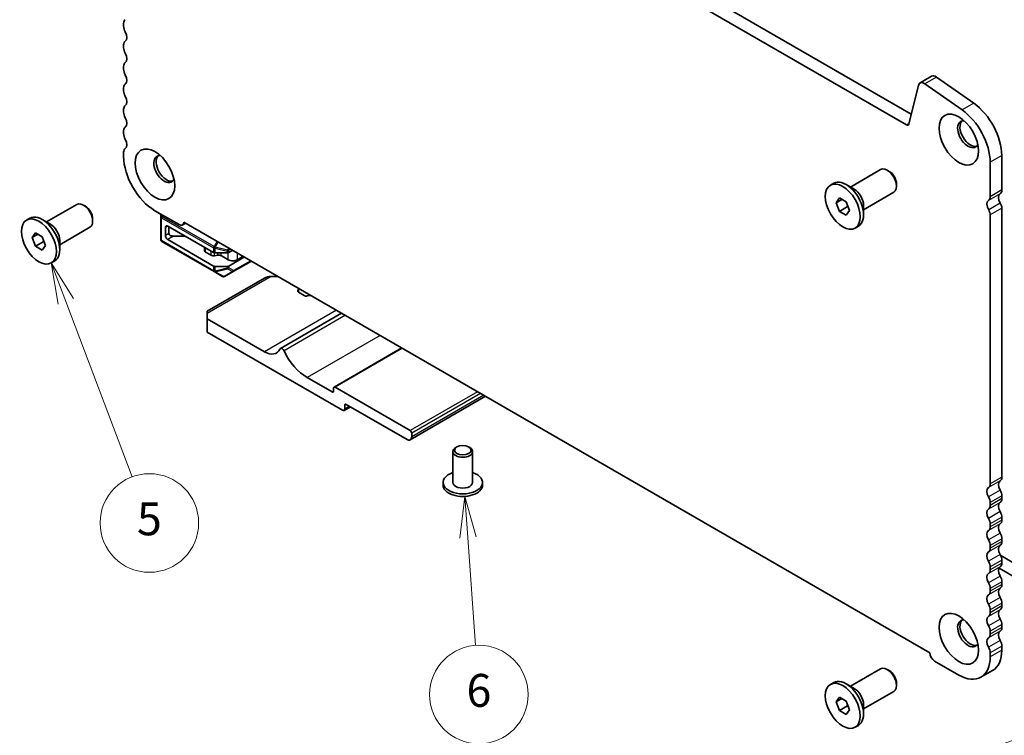
# Model space of a CAD drawing. Units: millimetres. Extents: x 0 to 6968, y 0 to 1124.
# Drawn here: x 533 to 682, y 236 to 345 of the extents above; entities that cross this region are included whole.
import ezdxf

# ---------------------------------------------------------------- set-up
doc = ezdxf.new("R2010")
doc.units = ezdxf.units.MM
for name, color, linetype, lineweight in [('Symbol (TK)', 100, 'Continuous', 18), ('Visible (ISO)', 7, 'Continuous', 35), ('Visible Narrow (ISO)', 7, 'Continuous', 25)]:
    doc.layers.add(name, color=color, linetype=linetype, lineweight=lineweight)
doc.styles.add('Note Text (TK2)', font='txt')

# ---------------------------------------------------------------- blocks, each defined once
blk = doc.blocks.new('バルーン2')
at = {"layer": 'Symbol (TK)', "color": 100}
for p, q in [((230.339, 128.962), (229.456, 131.3)), ((230.807, 129.138), (229.456, 131.3)), ((229.456, 131.3), (229.871, 128.785)), ((230.339, 128.962), (234.371, 118.282))]:
    blk.add_line(p, q, dxfattribs=at)
at = {"layer": 'Symbol (TK)'}
blk.add_circle((235.429, 115.478), 3, dxfattribs=at)
at = {"layer": 'Symbol (TK)', "color": 7, "insert": (235.429, 115.472), "char_height": 2, "attachment_point": 5, "style": 'Note Text (TK2)'}
blk.add_mtext('5', dxfattribs=at)
blk = doc.blocks.new('バルーン3')
at = {"layer": 'Symbol (TK)', "color": 100}
for p, q in [((293.489, 104.241), (290.968, 103.863)), ((291.138, 103.392), (293.489, 104.241)), ((291.307, 102.922), (293.489, 104.241)), ((291.138, 103.392), (279.966, 99.361))]:
    blk.add_line(p, q, dxfattribs=at)
at = {"layer": 'Symbol (TK)'}
blk.add_circle((277.145, 98.343), 3, dxfattribs=at)
at = {"layer": 'Symbol (TK)', "color": 7, "insert": (277.145, 98.325), "char_height": 2, "attachment_point": 5, "style": 'Note Text (TK2)'}
blk.add_mtext('7', dxfattribs=at)
blk = doc.blocks.new('バルーン4')
at = {"layer": 'Symbol (TK)', "color": 100}
for p, q in [((254.641, 117.093), (254.317, 114.564)), ((254.816, 114.6), (254.641, 117.093)), ((255.315, 114.635), (254.641, 117.093)), ((254.816, 114.6), (255.279, 108.021))]:
    blk.add_line(p, q, dxfattribs=at)
at = {"layer": 'Symbol (TK)'}
blk.add_circle((255.489, 105.039), 3, dxfattribs=at)
at = {"layer": 'Symbol (TK)', "color": 7, "insert": (255.489, 105.034), "char_height": 2, "attachment_point": 5, "style": 'Note Text (TK2)'}
blk.add_mtext('6', dxfattribs=at)

msp = doc.modelspace()

# ---------------------------------------------------------------- linework, layer by layer
at = {"layer": 'Visible (ISO)'}
for p, q in [((562.8816, 391.7142), (668.2762, 330.8646)), ((667.5592, 329.2373), (561.1138, 390.6935)), ((548.3988, 344.686), (548.3988, 344.2532)), ((548.3988, 341.4201), (548.3988, 340.9872)), ((548.3988, 338.1541), (548.3988, 337.7212)), ((671.3694, 336.6558), (669.6016, 335.6352)), ((672.0892, 336.5332), (677.7812, 332.5375)), ((548.3988, 334.8881), (548.3988, 334.4552)), ((669.369, 335.2947), (667.9022, 329.3487)), ((676.0135, 331.5169), (670.3214, 335.5126)), ((548.3988, 331.6221), (548.3988, 331.1892)), ((548.3988, 328.3561), (548.3988, 327.9233)), ((548.3988, 325.0901), (548.3988, 324.4654)), ((682.042, 324.598), (682.042, 319.35)), ((659.0056, 319.8026), (663.6051, 322.4582)), ((664.9088, 322.1838), (664.6051, 322.3591)), ((680.2742, 318.3294), (680.2742, 323.5774)), ((655.9552, 320.0795), (656.4608, 320.3714)), ((659.5913, 319.4644), (658.3433, 320.185)), ((666.0194, 320.2603), (666.0194, 319.9096)), ((656.8171, 317.4082), (657.3274, 318.1342)), ((657.701, 317.9185), (656.8171, 317.4082)), ((657.3274, 318.1342), (658.348, 317.545)), ((661.0056, 316.3385), (665.6051, 318.9941)), ((536.6761, 314.4954), (541.2757, 317.151)), ((542.5793, 316.8766), (542.2757, 317.0519)), ((553.1718, 316.1984), (556.8487, 314.0755)), ((657.3274, 316.093), (656.8171, 317.4082)), ((658.5861, 316.8196), (657.3274, 316.093)), ((658.348, 317.545), (658.8583, 316.2297)), ((658.8583, 316.2297), (658.348, 315.5037)), ((661.0056, 317.0149), (661.0056, 315.5738)), ((682.042, 316.5844), (682.042, 275.6675)), ((533.6258, 314.7723), (534.1313, 315.0642)), ((537.2619, 314.1572), (536.0138, 314.8777)), ((543.6899, 314.953), (543.6899, 314.6024)), ((554.056, 315.6879), (554.056, 315.2499)), ((554.056, 315.2499), (554.056, 311.7786)), ((658.348, 315.5037), (657.3274, 316.093)), ((680.2742, 274.6469), (680.2742, 315.5638)), ((538.6761, 311.0313), (543.2757, 313.6869)), ((554.7631, 312.4219), (554.7631, 313.6467)), ((555.1167, 313.8508), (562.0999, 309.819)), ((555.2935, 312.7281), (555.2935, 313.7487)), ((557.8634, 314.3062), (557.3737, 314.0235)), ((557.5904, 314.4639), (671.0827, 248.939)), ((659.7202, 313.5584), (660.2258, 313.8503)), ((534.4876, 312.101), (534.9979, 312.827)), ((535.3715, 312.6113), (534.4876, 312.101)), ((534.9979, 310.7857), (534.4876, 312.101)), ((534.9979, 312.827), (536.0186, 312.2377)), ((536.0186, 312.2377), (536.5289, 310.9225)), ((538.6761, 311.7077), (538.6761, 310.2666)), ((555.1167, 311.8095), (562.0999, 307.7778)), ((557.7683, 312.3198), (556.0006, 312.3198)), ((536.2566, 311.5124), (534.9979, 310.7857)), ((536.0186, 310.1965), (534.9979, 310.7857)), ((536.5289, 310.9225), (536.0186, 310.1965)), ((554.206, 311.5188), (562.162, 306.9254)), ((560.7339, 310.1149), (560.7339, 310.6077)), ((564.3969, 309.819), (565.0162, 310.1765)), ((561.7275, 309.4217), (560.8803, 309.9108)), ((562.756, 309.4357), (562.2166, 309.348)), ((562.312, 309.7683), (564.1848, 309.7683)), ((564.3091, 308.7477), (563.2451, 309.362)), ((564.3969, 307.7778), (566.784, 309.1559)), ((566.6072, 309.258), (565.7233, 308.7477)), ((537.3908, 308.2511), (537.8963, 308.543)), ((564.1848, 307.7271), (562.312, 307.7271)), ((565.0762, 306.9452), (567.8446, 308.5436)), ((569.8498, 305.957), (561.1271, 300.9209)), ((562.162, 306.9254), (563.452, 306.1807)), ((563.752, 306.1807), (565.0762, 306.9452)), ((571.9105, 306.1961), (570.8498, 306.1961)), ((574.8944, 304.0696), (574.9987, 304.2834)), ((575.0287, 304.3958), (575.0287, 303.7834)), ((575.8695, 303.298), (575.0221, 303.7872)), ((576.7288, 303.2845), (576.3586, 303.2243)), ((561.1271, 300.5827), (561.1271, 300.9209)), ((561.1271, 300.5827), (561.1271, 299.7662)), ((569.8245, 294.7448), (561.1271, 299.7662)), ((561.1271, 299.7662), (561.1271, 297.725)), ((581.5751, 300.6163), (572.2791, 295.2492)), ((561.1271, 297.725), (581.7039, 285.8449)), ((590.7377, 295.3262), (580.4225, 289.3707)), ((580.1483, 288.621), (576.3299, 290.8256)), ((580.3604, 289.2334), (580.3604, 288.7435)), ((592.0277, 282.7423), (580.5725, 289.3559)), ((603.4928, 287.962), (592.0327, 281.3455)), ((582.911, 286.3728), (581.9539, 285.8202)), ((582.0574, 286.0491), (582.0574, 286.6206)), ((582.2696, 286.7431), (591.5327, 281.395)), ((592.2398, 281.8033), (592.2398, 282.3748)), ((599.1341, 280.2724), (598.9573, 280.1703)), ((600.9018, 280.2724), (601.0786, 280.1703)), ((598.518, 279.5579), (598.518, 274.8631)), ((601.518, 279.5579), (601.518, 274.8631)), ((597.018, 274.8631), (597.018, 274.4548)), ((603.018, 274.8631), (603.018, 274.4548)), ((682.042, 272.8343), (682.042, 272.4015)), ((680.2742, 271.3809), (680.2742, 271.8137)), ((680.2742, 268.1149), (680.2742, 268.5477)), ((682.042, 269.5684), (682.042, 269.1355)), ((680.2742, 264.8489), (680.2742, 265.2817)), ((682.042, 266.3024), (682.042, 265.8695)), ((683.633, 262.7179), (681.8731, 263.734)), ((682.042, 263.0364), (682.042, 262.6035)), ((680.2742, 261.5829), (680.2742, 262.0158)), ((681.6208, 261.8384), (686.1079, 259.2478)), ((682.042, 259.7704), (682.042, 259.3375)), ((680.2742, 258.3169), (680.2742, 258.7498)), ((682.042, 256.5044), (682.042, 256.0716)), ((680.2742, 255.0509), (680.2742, 255.4838)), ((682.042, 253.2384), (682.042, 252.8056)), ((680.2742, 251.785), (680.2742, 252.2178)), ((680.2742, 248.3271), (680.2742, 248.9518)), ((682.042, 249.9724), (682.042, 249.3478)), ((671.8243, 247.6944), (675.5013, 245.5715)), ((659.0056, 243.8684), (663.6051, 246.524)), ((664.9088, 246.2496), (664.6051, 246.4249)), ((680.644, 246.2578), (678.8763, 245.2371)), ((655.9552, 244.1454), (656.4608, 244.4373)), ((659.5913, 243.5302), (658.3433, 244.2508)), ((666.0194, 244.3261), (666.0194, 243.9755)), ((661.0056, 240.4043), (665.6051, 243.0599)), ((656.8171, 241.474), (657.3274, 242.2)), ((657.701, 241.9843), (656.8171, 241.474)), ((657.3274, 240.1588), (656.8171, 241.474)), ((657.3274, 242.2), (658.348, 241.6108)), ((658.348, 241.6108), (658.8583, 240.2955)), ((658.5861, 240.8855), (657.3274, 240.1588)), ((658.348, 239.5695), (657.3274, 240.1588)), ((658.8583, 240.2955), (658.348, 239.5695)), ((661.0056, 241.0807), (661.0056, 239.6396)), ((659.7202, 237.6242), (660.2258, 237.9161))]:
    msp.add_line(p, q, dxfattribs=at)
for centre, start, end in [((554.356, 311.7786), 180, 240), ((563.602, 306.4405), 240, 300)]:
    msp.add_arc(centre, 0.3, start, end, dxfattribs=at)
for centre, major_axis, start_param, end_param in [((549.2827, 344.1757), (-0.625, 1.0825), 0.01840416, 0.78539816), ((549.2827, 343.7429), (0.625, -1.0825), 3.92699082, 4.69398482), ((548.0099, 343.0612), (0.625, -1.0825), 0.01840416, 1.55239217), ((549.2827, 340.9097), (-0.625, 1.0825), 0.01840416, 0.78539816), ((549.2827, 340.4769), (0.625, -1.0825), 3.92699082, 4.69398482), ((549.2827, 337.6438), (-0.625, 1.0825), 0.01840416, 0.78539816), ((548.0099, 339.7952), (0.625, -1.0825), 0.01840416, 1.55239217), ((549.2827, 337.2109), (0.625, -1.0825), 3.92699082, 4.69398482), ((548.0099, 336.5292), (0.625, -1.0825), 0.01840416, 1.55239217), ((670.2266, 334.5526), (-0.625, 1.0825), 5.39026758, 6.82423738), ((671.9944, 335.5733), (-0.625, 1.0825), 5.39026758, 6.28318531), ((549.2827, 334.3778), (-0.625, 1.0825), 0.01840416, 0.78539816), ((549.2827, 333.9449), (0.625, -1.0825), 3.92699082, 4.69398482), ((548.0099, 333.2632), (0.625, -1.0825), 0.01840416, 1.55239217), ((549.2827, 331.1118), (-0.625, 1.0825), 0.01840416, 0.78539816), ((549.2827, 330.6789), (0.625, -1.0825), 3.92699082, 4.69398482), ((675.5013, 326.3331), (-3.375, 5.8457), 3.92699082, 5.39026758), ((677.269, 327.3537), (3.375, -5.8457), 0.78539816, 2.24867493), ((548.0099, 329.9972), (0.625, -1.0825), 0.01840416, 1.55239217), ((676.9155, 327.8335), (-1.125, 1.9486), 5.87947062, 9.82849265), ((677.269, 328.0376), (-1.125, 1.9486), 0.15778878, 2.98380388), ((549.2827, 327.8458), (-0.625, 1.0825), 0.01840416, 0.78539816), ((667.5592, 329.6455), (0.25, -0.433), 5.49778714, 6.82423738), ((549.2827, 327.4129), (0.625, -1.0825), 3.92699082, 4.69398482), ((548.0099, 326.7312), (0.625, -1.0825), 0.01840416, 1.55239217), ((549.2827, 324.5798), (-0.625, 1.0825), 0.01840416, 0.78539816), ((553.1718, 321.7098), (3.375, -5.8457), 3.92699082, 5.49778714), ((554.586, 322.5263), (-1.125, 1.9486), 5.87947062, 9.82849265), ((554.9395, 322.7304), (-1.125, 1.9486), 0.15778878, 2.98380388), ((664.6051, 320.7261), (-1, 1.7321), 3.14159265, 6.28318531), ((664.9088, 320.9014), (-0.7853, 1.3602), 3.92699082, 5.49778714), ((658.3433, 317.1109), (-1.8825, 3.2606), 3.14159265, 6.28318531), ((659.5913, 317.8314), (1, -1.7321), 0.78539816, 2.35619449), ((681.1581, 319.8604), (0.625, -1.0825), 0.01840416, 0.78539816), ((680.6631, 316.6883), (-0.625, 1.0825), 0.01840416, 1.58686715), ((679.3903, 318.8397), (0.625, -1.0825), 0.01840416, 0.78539816), ((682.4309, 317.7089), (-0.625, 1.0825), 0.01840416, 1.58686715), ((542.2757, 315.4189), (-1, 1.7321), 3.14159265, 6.28318531), ((542.5793, 315.5942), (-0.7853, 1.3602), 3.92699082, 5.49778714), ((679.5318, 315.9924), (-0.525, 0.9093), 3.92699082, 4.7284598), ((681.2995, 317.0131), (0.525, -0.9093), 0.78539816, 1.58686715), ((536.0138, 311.8036), (-1.8825, 3.2606), 3.14159265, 6.28318531), ((537.2619, 312.5242), (1, -1.7321), 0.78539816, 2.35619449), ((555.1167, 313.4425), (-0.25, 0.433), 5.49778714, 7.06858347), ((556.8487, 314.9329), (0.525, -0.9093), 5.49778714, 7.02094641), ((555.1167, 312.2178), (-0.25, 0.433), 0.78539816, 2.35619449), ((556.0006, 312.7281), (0.7071, 0), 3.14159265, 4.71238898), ((561.2339, 310.1149), (-0.5, 0), 0, 0.78539816), ((562.081, 309.6258), (-0.5, 0), 0.78539816, 1.8453978), ((562.312, 309.9415), (0.3, 0), 3.92699082, 4.71238898), ((562.8915, 309.1578), (-0.5, 0), 3.92699082, 4.98699045), ((564.1848, 309.9415), (0.3, 0), 4.71238898, 5.49778714), ((565.0162, 309.1559), (-1, 0), 0.78539816, 2.35619449), ((562.312, 307.9003), (-0.3, 0), 0.78539816, 1.57079633), ((564.1848, 307.9003), (-0.3, 0), 1.57079633, 2.35619449), ((570.8498, 305.3796), (1.4142, 0), 1.57079633, 2.35619449), ((574.2287, 304.4086), (0.8, 0), 6.00857421, 6.25585771), ((575.3757, 303.9913), (-0.5, 0), 6.00857421, 7.06858347), ((576.223, 303.5021), (-0.5, 0), 0.78539816, 1.84540742), ((576.9458, 302.8399), (-0.8, 0), 4.73971657, 4.98700007), ((572.5292, 294.8161), (-0.2501, 0.4331), 4.56677446, 6.65558345), ((569.8245, 297.7462), (1.838, -3.1835), 5.49778714, 6.65558345), ((576.3299, 295.8879), (-3.1, 5.3694), 1.4251818, 2.35619449), ((580.5725, 289.1109), (-0.15, 0.2598), 5.49778714, 7.06858347), ((580.1483, 288.866), (0.15, -0.2598), 5.49778714, 7.06858347), ((582.2696, 286.4981), (-0.15, 0.2598), 5.49778714, 7.06858347), ((581.7039, 286.2532), (0.25, -0.433), 5.49778714, 7.06858347), ((591.5327, 282.2115), (0.5, -0.866), 5.49778714, 7.06858347), ((592.0277, 282.4973), (-0.15, 0.2598), 3.92699082, 5.49778714), ((600.018, 279.5579), (-1.5, 0), 5.49778714, 10.21017612), ((600.018, 274.8631), (3, 0), 2.0943951, 7.33038286), ((600.018, 274.4548), (-3, 0), 0, 3.14159267), ((600.018, 274.8631), (1.5, 0), 3.14159265, 6.28318531), ((679.3903, 275.1572), (0.625, -1.0825), 0.01840416, 0.78539816), ((682.4309, 274.0264), (-0.625, 1.0825), 0.01840416, 1.55239217), ((681.1581, 276.1778), (0.625, -1.0825), 0.01840416, 0.78539816), ((680.6631, 273.0058), (-0.625, 1.0825), 0.01840416, 1.55239217), ((681.1581, 273.3447), (0.625, -1.0825), 0.78539816, 1.55239217), ((679.3903, 272.324), (-0.625, 1.0825), 3.92699082, 4.69398482), ((679.3903, 271.8912), (0.625, -1.0825), 0.01840416, 0.78539816), ((682.4309, 270.7604), (-0.625, 1.0825), 0.01840416, 1.55239217), ((681.1581, 272.9118), (0.625, -1.0825), 0.01840416, 0.78539816), ((680.6631, 269.7398), (-0.625, 1.0825), 0.01840416, 1.55239217), ((681.1581, 270.0787), (0.625, -1.0825), 0.78539816, 1.55239217), ((679.3903, 269.058), (-0.625, 1.0825), 3.92699082, 4.69398482), ((682.4309, 267.4944), (-0.625, 1.0825), 0.01840416, 1.55239217), ((681.1581, 269.6458), (0.625, -1.0825), 0.01840416, 0.78539816), ((680.6631, 266.4738), (-0.625, 1.0825), 0.01840416, 1.55239217), ((679.3903, 268.6252), (0.625, -1.0825), 0.01840416, 0.78539816), ((681.1581, 266.8127), (0.625, -1.0825), 0.78539816, 1.55239217), ((679.3903, 265.7921), (-0.625, 1.0825), 3.92699082, 4.69398482), ((682.4309, 264.2284), (-0.625, 1.0825), 0.01840416, 1.55239217), ((681.1581, 266.3798), (0.625, -1.0825), 0.01840416, 0.78539816), ((680.6631, 263.2078), (-0.625, 1.0825), 0.01840416, 1.55239217), ((679.3903, 265.3592), (0.625, -1.0825), 0.01840416, 0.78539816), ((681.1581, 263.5467), (0.625, -1.0825), 0.78539816, 1.55239217), ((679.3903, 262.5261), (-0.625, 1.0825), 3.92699082, 4.69398482), ((681.1581, 263.1138), (0.625, -1.0825), 0.01840416, 0.78539816), ((680.6631, 259.9418), (-0.625, 1.0825), 0.01840416, 1.55239217), ((679.3903, 262.0932), (0.625, -1.0825), 0.01840416, 0.78539816), ((682.4309, 260.9624), (-0.625, 1.0825), 0.01840416, 1.55239217), ((679.3903, 259.2601), (-0.625, 1.0825), 3.92699082, 4.69398482), ((681.1581, 260.2807), (0.625, -1.0825), 0.78539816, 1.55239217), ((681.1581, 259.8479), (0.625, -1.0825), 0.01840416, 0.78539816), ((680.6631, 256.6758), (-0.625, 1.0825), 0.01840416, 1.55239217), ((679.3903, 258.8272), (0.625, -1.0825), 0.01840416, 0.78539816), ((682.4309, 257.6964), (-0.625, 1.0825), 0.01840416, 1.55239217), ((679.3903, 255.9941), (-0.625, 1.0825), 3.92699082, 4.69398482), ((681.1581, 257.0147), (0.625, -1.0825), 0.78539816, 1.55239217), ((679.3903, 255.5612), (0.625, -1.0825), 0.01840416, 0.78539816), ((682.4309, 254.4305), (-0.625, 1.0825), 0.01840416, 1.55239217), ((681.1581, 256.5819), (0.625, -1.0825), 0.01840416, 0.78539816), ((676.9155, 251.8993), (-1.125, 1.9486), 5.87947062, 9.82849265), ((677.269, 252.1034), (-1.125, 1.9486), 0.15778878, 2.98380388), ((680.6631, 253.4098), (-0.625, 1.0825), 0.01840416, 1.55239217), ((681.1581, 253.7487), (0.625, -1.0825), 0.78539816, 1.55239217), ((679.3903, 252.7281), (-0.625, 1.0825), 3.92699082, 4.69398482), ((679.3903, 252.2953), (0.625, -1.0825), 0.01840416, 0.78539816), ((682.4309, 251.1645), (-0.625, 1.0825), 0.01840416, 1.55239217), ((681.1581, 253.3159), (0.625, -1.0825), 0.01840416, 0.78539816), ((680.6631, 250.1438), (-0.625, 1.0825), 0.01840416, 1.55239217), ((681.1581, 250.4827), (0.625, -1.0825), 0.78539816, 1.55239217), ((671.8243, 248.5517), (0.525, -0.9093), 3.97462788, 5.49778714), ((679.3903, 249.4621), (-0.625, 1.0825), 3.92699082, 4.69398482), ((677.269, 252.1034), (3.375, -5.8457), 0, 0.78539816), ((675.5013, 251.0828), (3.375, -5.8457), 5.49778714, 7.06858347), ((664.6051, 244.792), (-1, 1.7321), 3.14159264, 6.28318531), ((664.9088, 244.9673), (-0.7853, 1.3602), 3.92699082, 5.49778714), ((658.3433, 241.1767), (-1.8825, 3.2606), 3.14159265, 6.28318531), ((659.5913, 241.8972), (1, -1.7321), 0.78539816, 2.35619449)]:
    msp.add_ellipse(centre, major_axis=major_axis, ratio=0.57735027, start_param=start_param, end_param=end_param, dxfattribs=at)
for centre, major_axis in [((675.5013, 327.017), (-2.125, 3.6806)), ((553.1718, 321.7098), (-2.125, 3.6806)), ((657.8377, 316.819), (1.8825, -3.2606)), ((535.5083, 311.5117), (1.8825, -3.2606)), ((600.018, 279.762), (-1.25, 0)), ((675.5013, 251.0828), (-2.125, 3.6806)), ((657.8377, 240.8848), (1.8825, -3.2606))]:
    msp.add_ellipse(centre, major_axis=major_axis, ratio=0.57735027, dxfattribs=at)
for points, weights in [([(658.5527, 317.0175), (658.5711, 316.9229), (658.5861, 316.8196)], [1.03330933202, 1.01898436865, 1]), ([(658.5861, 316.8196), (658.6113, 316.8116), (658.6357, 316.8035)], [1, 1.00516298229, 1.0099813454]), ([(536.2232, 311.7103), (536.2416, 311.6157), (536.2566, 311.5124)], [1.03330933202, 1.01898436865, 1]), ([(536.2566, 311.5124), (536.2818, 311.5044), (536.3062, 311.4963)], [1, 1.00516298229, 1.0099813454]), ([(658.5527, 241.0833), (658.5711, 240.9887), (658.5861, 240.8855)], [1.03330933202, 1.01898436865, 1]), ([(658.5861, 240.8855), (658.6113, 240.8774), (658.6357, 240.8694)], [1, 1.00516298229, 1.0099813454])]:
    msp.add_rational_spline(points, weights, degree=2, dxfattribs=at)
at = {"layer": 'Visible Narrow (ISO)'}
for p, q in [((672.0892, 336.5332), (670.3214, 335.5126)), ((677.7812, 332.5375), (676.0135, 331.5169)), ((667.9272, 329.4497), (667.5592, 329.2373)), ((682.042, 324.598), (680.2742, 323.5774)), ((682.042, 319.35), (680.2742, 318.3294)), ((681.7945, 318.7846), (680.0267, 317.764)), ((681.816, 317.3307), (680.0483, 316.3101)), ((682.042, 316.5844), (680.2742, 315.5638)), ((554.1, 315.3978), (554.1, 315.6625)), ((554.2146, 315.5963), (554.1, 315.3978)), ((554.206, 315.3365), (554.1, 315.3978)), ((554.1439, 311.6561), (554.1439, 315.1275)), ((554.1439, 315.1275), (562.0999, 310.5341)), ((554.206, 315.3365), (554.3207, 315.5351)), ((562.162, 310.7431), (554.206, 315.3365)), ((555.1167, 313.8508), (554.7631, 313.6467)), ((555.2935, 312.7281), (554.7631, 312.4219)), ((556.0006, 312.3198), (555.1167, 311.8095)), ((562.0999, 307.0627), (554.1439, 311.6561)), ((560.8803, 309.9108), (560.8803, 310.5231)), ((562.0999, 310.5341), (562.0999, 309.819)), ((562.6302, 311.5541), (562.162, 310.7431)), ((562.162, 310.7431), (562.3559, 310.6312)), ((562.312, 309.7683), (562.312, 310.4833)), ((562.312, 310.4833), (564.1848, 310.0355)), ((562.3559, 310.6312), (562.8241, 311.4421)), ((564.2287, 310.1833), (562.3559, 310.6312)), ((564.4227, 310.5192), (564.2287, 310.1833)), ((564.2287, 310.1833), (564.3969, 310.0862)), ((564.3969, 310.0862), (564.5909, 310.4221)), ((561.7275, 309.4217), (561.7275, 310.034)), ((562.2166, 309.348), (562.2166, 309.7773)), ((562.756, 309.4357), (562.756, 309.7683)), ((563.2451, 309.362), (563.2451, 309.7683)), ((564.1848, 310.0355), (564.1848, 309.7683)), ((564.3091, 308.7477), (564.3091, 309.7838)), ((564.3969, 309.819), (564.3969, 310.0862)), ((565.7233, 308.7477), (565.7233, 309.7683)), ((562.0999, 307.7778), (562.0999, 307.0627)), ((562.312, 307.012), (562.312, 307.7271)), ((564.1848, 307.4599), (562.312, 307.012)), ((562.3559, 306.9149), (564.2287, 307.3628)), ((564.1848, 307.7271), (564.1848, 307.4599)), ((564.2287, 307.3628), (564.9702, 306.9347)), ((564.3969, 307.5106), (564.3969, 307.7778)), ((565.1384, 307.0826), (564.3969, 307.5106)), ((567.7567, 308.5943), (565.1384, 307.0826)), ((570.8498, 306.1961), (561.1271, 300.5827)), ((563.6459, 306.1702), (562.3559, 306.9149)), ((564.9702, 306.9347), (563.6459, 306.1702)), ((574.9987, 304.2834), (574.9987, 303.8017)), ((574.8944, 304.0696), (574.8944, 303.9131)), ((580.7847, 301.0726), (569.8245, 294.7448)), ((582.1478, 300.2856), (572.8129, 294.8961)), ((587.4315, 297.2351), (576.3299, 290.8256)), ((590.8256, 295.2755), (580.5725, 289.3559)), ((580.3604, 288.7435), (580.1483, 288.621)), ((602.2807, 288.6619), (592.0277, 282.7423)), ((602.705, 288.4169), (592.2398, 282.3748)), ((603.1999, 288.1311), (592.2398, 281.8033)), ((582.2696, 286.7431), (582.0574, 286.6206)), ((582.7646, 286.4573), (582.0574, 286.0491)), ((681.7945, 275.1021), (680.0267, 274.0815)), ((682.042, 275.6675), (680.2742, 274.6469)), ((681.7945, 273.6855), (680.0267, 272.6649)), ((682.042, 272.8343), (680.2742, 271.8137)), ((681.7945, 271.8361), (680.0267, 270.8155)), ((682.042, 272.4015), (680.2742, 271.3809)), ((681.7945, 270.4195), (680.0267, 269.3989)), ((681.7945, 268.5701), (680.0267, 267.5495)), ((682.042, 269.5684), (680.2742, 268.5477)), ((682.042, 269.1355), (680.2742, 268.1149)), ((681.7945, 267.1535), (680.0267, 266.1329)), ((681.7945, 265.3041), (680.0267, 264.2835)), ((682.042, 266.3024), (680.2742, 265.2817)), ((682.042, 265.8695), (680.2742, 264.8489)), ((681.7945, 263.8876), (680.0267, 262.8669)), ((682.042, 263.0364), (680.2742, 262.0158)), ((682.042, 262.6035), (680.2742, 261.5829)), ((681.7945, 262.0381), (680.0267, 261.0175)), ((681.7945, 260.6216), (680.0267, 259.6009)), ((682.042, 259.7704), (680.2742, 258.7498)), ((682.042, 259.3375), (680.2742, 258.3169)), ((681.7945, 258.7721), (680.0267, 257.7515)), ((681.7945, 257.3556), (680.0267, 256.335)), ((682.042, 256.5044), (680.2742, 255.4838)), ((681.7945, 255.5062), (680.0267, 254.4855)), ((682.042, 256.0716), (680.2742, 255.0509)), ((681.7945, 254.0896), (680.0267, 253.069)), ((682.042, 253.2384), (680.2742, 252.2178)), ((681.7945, 252.2402), (680.0267, 251.2196)), ((682.042, 252.8056), (680.2742, 251.785)), ((681.7945, 250.8236), (680.0267, 249.803)), ((682.042, 249.9724), (680.2742, 248.9518)), ((682.042, 249.3478), (680.2742, 248.3271))]:
    msp.add_line(p, q, dxfattribs=at)
for centre, major_axis, ratio, start_param, end_param in [((554.356, 315.2499), (-0.3, 0), 0.94586217, 5.7351569, 6.28318531), ((554.356, 315.2499), (-0.3, 0), 0.57735027, 0, 0.78539816), ((554.356, 315.2499), (0.15, 0.2598), 0.57735027, 1.57079633, 2.35619449), ((554.356, 311.7786), (-0.3, 0), 0.57735027, 0, 0.78539816), ((554.356, 311.7786), (-0.15, -0.2598), 0.57735027, 5.49778714, 6.28318531), ((562.312, 310.6565), (0.15, 0.2598), 0.57735027, 1.57079633, 2.35619449), ((562.312, 310.6565), (0.3, 0), 0.57735027, 3.92699082, 4.71238898), ((562.312, 310.6565), (-0.0698, -0.2918), 0.16228429, 0.97457876, 1.52260716), ((564.1848, 310.2087), (-0.0698, -0.2918), 0.16228429, 0.97457876, 1.52260716), ((564.1848, 310.2087), (0.3, 0), 0.57735027, 4.71238898, 5.49778714), ((564.1848, 307.6331), (-0.3, 0), 0.57735027, 1.57079633, 2.35619449), ((564.1848, 307.6331), (0.0698, -0.2918), 0.16228429, 5.30860655, 5.85663496), ((564.1848, 307.6331), (0.15, 0.2598), 0.81649658, 3.92699082, 4.71238898), ((562.312, 307.1852), (-0.15, -0.2598), 0.57735027, 5.49778714, 6.28318531), ((562.312, 307.1852), (0.3, 0), 0.57735027, 3.92699082, 4.71238898), ((562.312, 307.1852), (-0.15, -0.2598), 0.81649658, 0, 0.78539816), ((562.312, 307.1852), (-0.0698, 0.2918), 0.16228429, 2.1670139, 2.71504231), ((563.602, 306.4405), (-0.15, -0.2598), 0.81649658, 0, 0.78539816), ((563.602, 306.4405), (0.15, -0.2598), 0.62129358, 5.7351569, 6.28318531), ((564.9262, 307.205), (-0.15, -0.2598), 0.81649658, 0.78539816, 1.57079633), ((564.9262, 307.205), (0.15, -0.2598), 0.62129358, 5.7351569, 6.28318531), ((564.9262, 307.205), (0.15, -0.2598), 0.57735027, 0, 0.78539816)]:
    msp.add_ellipse(centre, major_axis=major_axis, ratio=ratio, start_param=start_param, end_param=end_param, dxfattribs=at)

# ---------------------------------------------------------------- block references
at = {"layer": 'Symbol (TK)', "xscale": 2.5, "yscale": 2.5, "zscale": 2.5}
for name in ['バルーン2', 'バルーン4', 'バルーン3']:
    msp.add_blockref(name, (-36.25, -20), dxfattribs=at)

doc.saveas('drawing.dxf')
